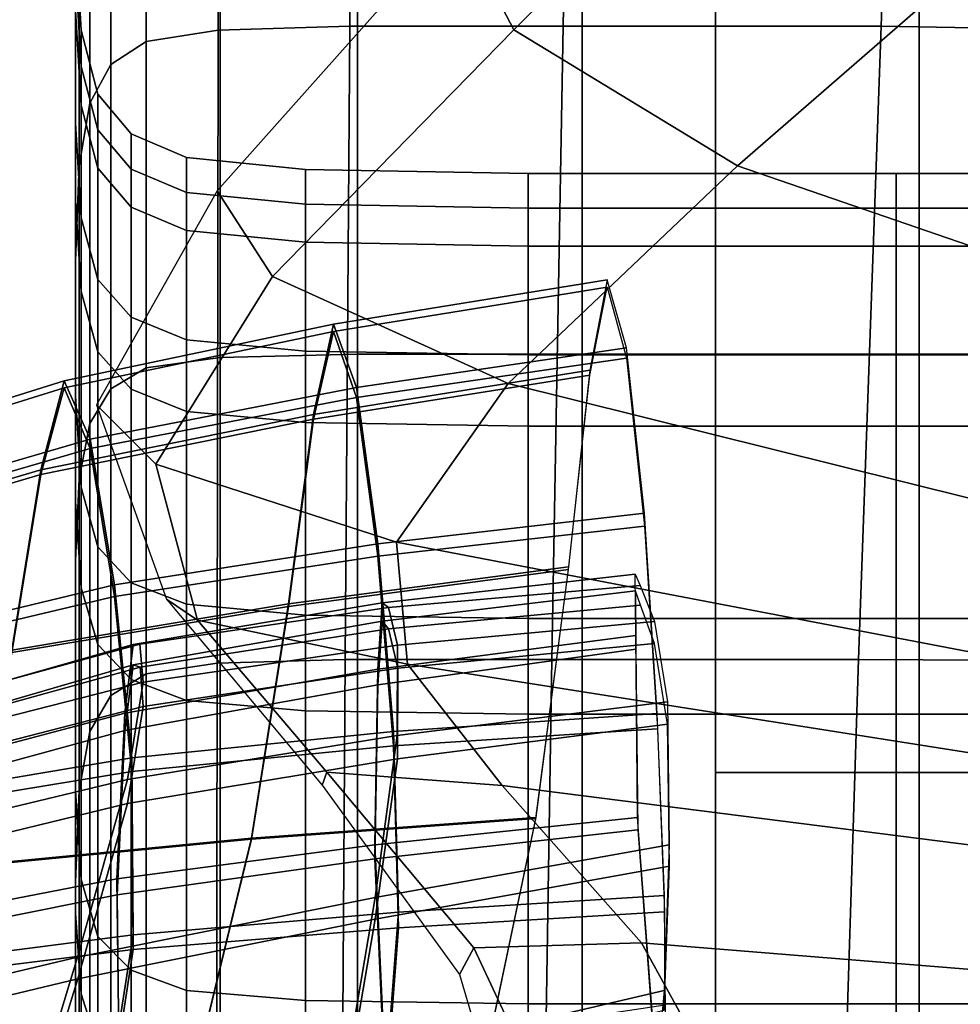
# Model space of a CAD drawing. Units: inches. Extents: x -57 to 70, y -94 to 115.
# Drawn here: x -35 to -31, y 68 to 72 of the extents above; entities that cross this region are included whole.
import ezdxf

# ---------------------------------------------------------------- set-up
doc = ezdxf.new("R2010")
doc.units = ezdxf.units.IN
doc.header["$MEASUREMENT"] = 0

msp = doc.modelspace()

# ---------------------------------------------------------------- linework, layer by layer
for points in [[(-31.9684, 69.1271, -49.7013), (-31.9684, 69.1271, -24.0847), (-31.9684, 74.5636, -28.3673), (-31.9684, 74.6408, -49.7013)], [(-31.9684, 69.1271, -24.0847), (-30.7361, 69.1271, -4.8723), (-30.7361, 74.5057, -12.3667), (-31.9684, 74.5636, -28.3673)], [(-34.5865, 72.0427, -30.4677), (-34.5865, 73.6934, -26.6911), (-34.5865, 74.465, -27.0149), (-34.5865, 72.8047, -30.8784)], [(-33.4493, 74.3695, -31.7543), (-33.4648, 72.1819, -35.4142), (-34.0026, 72.1661, -35.4027), (-33.9987, 74.3527, -31.7446)], [(-32.5528, 74.3695, -31.7543), (-32.5916, 72.1819, -35.4142), (-33.4648, 72.1819, -35.4142), (-33.4493, 74.3695, -31.7543)], [(-31.2128, 74.3695, -31.7543), (-31.2904, 72.1819, -35.4142), (-32.5916, 72.1819, -35.4142), (-32.5528, 74.3695, -31.7543)], [(-29.3624, 74.3217, -31.9717), (-29.5574, 72.15, -35.5591), (-31.2904, 72.1819, -35.4142), (-31.2128, 74.3695, -31.7543)], [(-33.9987, 74.3527, -31.7446), (-34.0026, 72.1661, -35.4027), (-34.2975, 72.1189, -35.3684), (-34.2975, 74.3026, -31.7155)], [(-34.5865, 73.7483, -3.1969), (-34.5865, 71.8677, 0.1712), (-34.5865, 72.3734, 0.4837), (-34.5865, 74.2872, -2.9539)], [(-34.2975, 74.3026, -31.7155), (-34.2975, 72.1189, -35.3684), (-34.442, 72.0244, -35.2997), (-34.442, 74.2022, -31.6573)], [(-34.442, 74.2022, -31.6573), (-34.442, 72.0244, -35.2997), (-34.5287, 71.867, -35.1851), (-34.5287, 74.035, -31.5604)], [(-33.0253, 72.6123, -4.2577), (-32.7933, 72.1674, 0.6952), (-31.4317, 73.5374, -0.2301), (-31.8458, 74.0911, -5.4967)], [(-34.5287, 74.035, -31.5604), (-34.5287, 71.867, -35.1851), (-34.5721, 71.6115, -35.0065), (-34.5721, 73.7681, -31.4089)], [(-34.5865, 71.9677, -25.9678), (-34.5865, 73.1048, -22.1993), (-34.5865, 73.9746, -22.4488), (-34.5865, 72.8275, -26.3282)], [(-34.5721, 73.7681, -31.4089), (-34.5721, 71.6115, -35.0065), (-34.5865, 71.2231, -34.7455), (-34.5865, 73.3689, -31.1868)], [(-34.5865, 73.034, -3.5175), (-34.5865, 71.1934, -0.2398), (-34.5865, 71.8677, 0.1712), (-34.5865, 73.7483, -3.1969)], [(-34.5865, 71.1848, -30.0077), (-34.5865, 72.8275, -26.3282), (-34.5865, 73.6934, -26.6911), (-34.5865, 72.0427, -30.4677)], [(-34.5865, 72.801, -11.0562), (-34.5866, 72.0051, -7.7123), (-34.5865, 72.7346, -7.499), (-34.5866, 73.5556, -10.9493)], [(-34.5865, 72.7346, -7.499), (-34.5865, 71.4421, -4.2308), (-34.5865, 72.2351, -3.8755), (-34.5865, 73.5644, -7.2563)], [(-32.7933, 72.1674, 0.6952), (-31.8787, 71.6097, 6.0454), (-30.4768, 72.8294, 5.3997), (-31.4317, 73.5374, -0.2301)], [(-34.5865, 73.3689, -31.1868), (-34.5865, 71.2231, -34.7455), (-34.5865, 70.6667, -34.384), (-34.5865, 72.8047, -30.8784)], [(-33.9948, 70.8256, 4.3609), (-33.9948, 73.2846, 1.0662), (-34.2975, 73.2372, 1.0353), (-34.2975, 70.7829, 4.3236)], [(-33.4338, 70.8398, 4.3733), (-33.4338, 73.3004, 1.0765), (-33.9948, 73.2846, 1.0662), (-33.9948, 70.8256, 4.3609)], [(-32.514, 70.8399, 4.3733), (-32.514, 73.3004, 1.0765), (-33.4338, 73.3004, 1.0765), (-33.4338, 70.8398, 4.3733)], [(-31.1352, 70.8398, 4.3733), (-31.1352, 73.3004, 1.0765), (-32.514, 73.3004, 1.0765), (-32.514, 70.8399, 4.3733)], [(-29.3197, 70.8398, 4.3733), (-29.3197, 73.3004, 1.0765), (-31.1352, 73.3004, 1.0765), (-31.1352, 70.8398, 4.3733)], [(-34.2975, 70.7829, 4.3236), (-34.2975, 73.2372, 1.0353), (-34.442, 73.1424, 0.9735), (-34.442, 70.6975, 4.249)], [(-34.5865, 71.2147, -25.6519), (-34.5866, 72.3415, -21.9806), (-34.5865, 73.1048, -22.1993), (-34.5865, 71.9677, -25.9678)], [(-34.5287, 72.9844, 0.8705), (-34.5287, 70.5552, 4.1247), (-34.442, 70.6975, 4.249), (-34.442, 73.1424, 0.9735)], [(-34.5865, 72.2351, -3.8755), (-34.5866, 70.4376, -0.6983), (-34.5865, 71.1934, -0.2398), (-34.5865, 73.034, -3.5175)], [(-34.5721, 72.7369, 0.712), (-34.5721, 70.3298, 3.9344), (-34.5287, 70.5552, 4.1247), (-34.5287, 72.9844, 0.8705)], [(-34.5865, 71.7846, -21.8217), (-34.5865, 72.4116, -18.167), (-34.5865, 72.9763, -18.2491), (-34.5866, 72.3415, -21.9806)], [(-34.5865, 70.3326, -29.551), (-34.5865, 71.9677, -25.9678), (-34.5865, 72.8275, -26.3282), (-34.5865, 71.1848, -30.0077)], [(-28.4403, 71.8128, 11.7558), (-30.4768, 72.8294, 5.3997), (-31.8787, 71.6097, 6.0454), (-29.5993, 70.8265, 12.1902)], [(-34.5865, 71.4699, -7.8686), (-34.5866, 72.0051, -7.7123), (-34.5865, 72.801, -11.0562), (-34.5865, 72.2463, -11.1346)], [(-34.5865, 72.8047, -30.8784), (-34.5865, 70.6667, -34.384), (-34.5865, 69.9074, -33.9036), (-34.5865, 72.0427, -30.4677)], [(-34.5866, 72.0051, -7.7123), (-34.5865, 70.7458, -4.5432), (-34.5865, 71.4421, -4.2308), (-34.5865, 72.7346, -7.499)], [(-34.5865, 72.3734, 0.4837), (-34.5865, 69.9952, 3.6617), (-34.5721, 70.3298, 3.9344), (-34.5721, 72.7369, 0.712)], [(-33.7813, 71.1567, 1.5031), (-32.7933, 72.1674, 0.6952), (-33.0253, 72.6123, -4.2577), (-34.007, 71.5084, -3.2053)], [(-34.5638, 72.0171, -18.1105), (-34.5638, 72.1654, -14.567), (-34.5865, 72.5616, -14.5681), (-34.5865, 72.4116, -18.167)], [(-34.5638, 71.8574, -11.1893), (-34.5865, 72.2463, -11.1346), (-34.5865, 72.5616, -14.5681), (-34.5638, 72.1654, -14.567)], [(-34.5638, 71.3979, -21.712), (-34.5638, 72.0171, -18.1105), (-34.5865, 72.4116, -18.167), (-34.5865, 71.7846, -21.8217)], [(-34.5865, 70.6689, -25.4222), (-34.5865, 71.7846, -21.8217), (-34.5866, 72.3415, -21.9806), (-34.5865, 71.2147, -25.6519)], [(-34.5865, 71.8677, 0.1712), (-34.5865, 69.5253, 3.2904), (-34.5865, 69.9952, 3.6617), (-34.5865, 72.3734, 0.4837)], [(-34.5865, 71.4421, -4.2308), (-34.5865, 69.6873, -1.1532), (-34.5866, 70.4376, -0.6983), (-34.5865, 72.2351, -3.8755)], [(-34.5638, 71.0956, -7.9777), (-34.5865, 71.4699, -7.8686), (-34.5865, 72.2463, -11.1346), (-34.5638, 71.8574, -11.1893)], [(-33.4648, 72.1819, -35.4142), (-33.4835, 69.5891, -38.6679), (-34.0073, 69.5745, -38.6549), (-34.0026, 72.1661, -35.4027)], [(-32.5916, 72.1819, -35.4142), (-32.6382, 69.5891, -38.6679), (-33.4835, 69.5891, -38.6679), (-33.4648, 72.1819, -35.4142)], [(-31.2904, 72.1819, -35.4142), (-31.3835, 69.5891, -38.6679), (-32.6382, 69.5891, -38.6679), (-32.5916, 72.1819, -35.4142)], [(-29.5574, 72.15, -35.5591), (-29.7941, 69.5812, -38.7041), (-31.3835, 69.5891, -38.6679), (-31.2904, 72.1819, -35.4142)], [(-34.4956, 71.7574, -18.074), (-34.4956, 71.9035, -14.5665), (-34.5638, 72.1654, -14.567), (-34.5638, 72.0171, -18.1105)], [(-34.4956, 71.6003, -11.2252), (-34.5638, 71.8574, -11.1893), (-34.5638, 72.1654, -14.567), (-34.4956, 71.9035, -14.5665)], [(-34.0026, 72.1661, -35.4027), (-34.0073, 69.5745, -38.6549), (-34.2975, 69.5304, -38.6161), (-34.2975, 72.1189, -35.3684)], [(-32.8174, 70.7198, 6.6232), (-31.8787, 71.6097, 6.0454), (-32.7933, 72.1674, 0.6952), (-33.7813, 71.1567, 1.5031)], [(-34.2975, 72.1189, -35.3684), (-34.2975, 69.5304, -38.6161), (-34.442, 69.4423, -38.5383), (-34.442, 72.0244, -35.2997)], [(-34.5865, 72.0427, -30.4677), (-34.5865, 69.9074, -33.9036), (-34.5865, 69.0494, -33.3658), (-34.5865, 71.1848, -30.0077)], [(-34.4956, 71.1453, -21.6409), (-34.4956, 71.7574, -18.074), (-34.5638, 72.0171, -18.1105), (-34.5638, 71.3979, -21.712)], [(-34.442, 72.0244, -35.2997), (-34.442, 69.4423, -38.5383), (-34.5287, 69.2955, -38.4087), (-34.5287, 71.867, -35.1851)], [(-34.5865, 70.2368, -4.7724), (-34.5865, 70.7458, -4.5432), (-34.5866, 72.0051, -7.7123), (-34.5865, 71.4699, -7.8686)], [(-34.5865, 69.5881, -29.1504), (-34.5865, 71.2147, -25.6519), (-34.5865, 71.9677, -25.9678), (-34.5865, 70.3326, -29.551)], [(-34.3593, 71.5972, -18.0518), (-34.3593, 71.7413, -14.5664), (-34.4956, 71.9035, -14.5665), (-34.4956, 71.7574, -18.074)], [(-34.3593, 71.4411, -11.2474), (-34.4956, 71.6003, -11.2252), (-34.4956, 71.9035, -14.5665), (-34.3593, 71.7413, -14.5664)], [(-34.5865, 71.1934, -0.2398), (-34.5865, 68.8938, 2.8041), (-34.5865, 69.5253, 3.2904), (-34.5865, 71.8677, 0.1712)], [(-34.5287, 71.867, -35.1851), (-34.5287, 69.2955, -38.4087), (-34.5721, 69.0532, -38.2072), (-34.5721, 71.6115, -35.0065)], [(-34.4956, 70.849, -8.0495), (-34.5638, 71.0956, -7.9777), (-34.5638, 71.8574, -11.1893), (-34.4956, 71.6003, -11.2252)], [(-34.5638, 70.2933, -25.2635), (-34.5638, 71.3979, -21.712), (-34.5865, 71.7846, -21.8217), (-34.5865, 70.6689, -25.4222)], [(-34.3593, 70.9907, -21.5976), (-34.3593, 71.5972, -18.0518), (-34.4956, 71.7574, -18.074), (-34.4956, 71.1453, -21.6409)], [(-34.132, 71.644, -14.5663), (-34.132, 71.3455, -11.2607), (-34.3593, 71.4411, -11.2474), (-34.3593, 71.7413, -14.5664)], [(-34.132, 71.5011, -18.0385), (-34.132, 71.644, -14.5663), (-34.3593, 71.7413, -14.5664), (-34.3593, 71.5972, -18.0518)], [(-33.6465, 71.5953, -14.5662), (-33.6464, 71.2977, -11.2674), (-34.132, 71.3455, -11.2607), (-34.132, 71.644, -14.5663)], [(-33.6464, 71.453, -18.0319), (-33.6465, 71.5953, -14.5662), (-34.132, 71.644, -14.5663), (-34.132, 71.5011, -18.0385)], [(-34.5721, 71.6115, -35.0065), (-34.5721, 69.0532, -38.2072), (-34.5865, 68.6785, -37.9137), (-34.5865, 71.2231, -34.7455)], [(-34.3593, 70.6966, -8.0937), (-34.4956, 70.849, -8.0495), (-34.4956, 71.6003, -11.2252), (-34.3593, 71.4411, -11.2474)], [(-34.132, 70.8979, -21.5717), (-34.132, 71.5011, -18.0385), (-34.3593, 71.5972, -18.0518), (-34.3593, 70.9907, -21.5976)], [(-32.735, 71.5791, -14.5662), (-32.735, 71.2818, -11.2696), (-33.6464, 71.2977, -11.2674), (-33.6465, 71.5953, -14.5662)], [(-32.735, 71.437, -18.0297), (-32.735, 71.5791, -14.5662), (-33.6465, 71.5953, -14.5662), (-33.6464, 71.453, -18.0319)], [(-29.5993, 70.8265, 12.1902), (-31.8787, 71.6097, 6.0454), (-32.8174, 70.7198, 6.6232), (-30.3772, 70.1125, 12.5665)], [(-31.2303, 71.5791, -14.5662), (-31.2303, 71.2818, -11.2696), (-32.735, 71.2818, -11.2696), (-32.735, 71.5791, -14.5662)], [(-31.2303, 71.437, -18.0297), (-31.2303, 71.5791, -14.5662), (-32.735, 71.5791, -14.5662), (-32.735, 71.437, -18.0297)], [(-28.9647, 71.5791, -14.5662), (-28.9647, 71.2818, -11.2696), (-31.2303, 71.2818, -11.2696), (-31.2303, 71.5791, -14.5662)], [(-28.9648, 71.437, -18.0297), (-28.9647, 71.5791, -14.5662), (-31.2303, 71.5791, -14.5662), (-31.2303, 71.437, -18.0297)], [(-34.2587, 70.3898, 2.1366), (-33.7813, 71.1567, 1.5031), (-34.007, 71.5084, -3.2053), (-34.5004, 70.6323, -2.3924)], [(-33.6465, 70.8515, -21.5587), (-33.6464, 71.453, -18.0319), (-34.132, 71.5011, -18.0385), (-34.132, 70.8979, -21.5717)], [(-34.5638, 69.8826, -4.9329), (-34.5865, 70.2368, -4.7724), (-34.5865, 71.4699, -7.8686), (-34.5638, 71.0956, -7.9777)], [(-32.735, 70.8361, -21.5544), (-32.735, 71.437, -18.0297), (-33.6464, 71.453, -18.0319), (-33.6465, 70.8515, -21.5587)], [(-34.5865, 70.7458, -4.5432), (-34.5865, 69.0294, -1.5535), (-34.5865, 69.6873, -1.1532), (-34.5865, 71.4421, -4.2308)], [(-34.132, 71.3455, -11.2607), (-34.132, 70.6052, -8.1203), (-34.3593, 70.6966, -8.0937), (-34.3593, 71.4411, -11.2474)], [(-31.2303, 70.8361, -21.5544), (-31.2303, 71.437, -18.0297), (-32.735, 71.437, -18.0297), (-32.735, 70.8361, -21.5544)], [(-28.9647, 70.8361, -21.5544), (-28.9648, 71.437, -18.0297), (-31.2303, 71.437, -18.0297), (-31.2303, 70.8361, -21.5544)], [(-34.4956, 70.0506, -25.1603), (-34.4956, 71.1453, -21.6409), (-34.5638, 71.3979, -21.712), (-34.5638, 70.2933, -25.2635)], [(-33.6464, 71.2977, -11.2674), (-33.6465, 70.5595, -8.1335), (-34.132, 70.6052, -8.1203), (-34.132, 71.3455, -11.2607)], [(-32.735, 71.2818, -11.2696), (-32.735, 70.5442, -8.138), (-33.6465, 70.5595, -8.1335), (-33.6464, 71.2977, -11.2674)], [(-31.2303, 71.2818, -11.2696), (-31.2303, 70.5442, -8.138), (-32.735, 70.5442, -8.138), (-32.735, 71.2818, -11.2696)], [(-28.9647, 71.2818, -11.2696), (-28.9647, 70.5442, -8.138), (-31.2303, 70.5442, -8.138), (-31.2303, 71.2818, -11.2696)], [(-34.5865, 71.2231, -34.7455), (-34.5865, 68.6785, -37.9137), (-34.5865, 68.1348, -37.508), (-34.5865, 70.6667, -34.384)], [(-34.5865, 69.0529, -28.8589), (-34.5865, 70.6689, -25.4222), (-34.5865, 71.2147, -25.6519), (-34.5865, 69.5881, -29.1504)], [(-34.5866, 70.4376, -0.6983), (-34.5865, 68.1841, 2.2626), (-34.5865, 68.8938, 2.8041), (-34.5865, 71.1934, -0.2398)], [(-34.5865, 71.1848, -30.0077), (-34.5865, 69.0494, -33.3658), (-34.5865, 68.1968, -32.8319), (-34.5865, 70.3326, -29.551)], [(-34.3593, 69.9038, -25.0976), (-34.3593, 70.9907, -21.5976), (-34.4956, 71.1453, -21.6409), (-34.4956, 70.0506, -25.1603)], [(-33.2737, 70.0701, 7.0326), (-32.8174, 70.7198, 6.6232), (-33.7813, 71.1567, 1.5031), (-34.2587, 70.3898, 2.1366)], [(-32.4824, 70.7734, -14.671), (-33.6138, 70.5928, -14.6472), (-33.5313, 70.9622, -13.7478), (-32.4122, 71.1437, -13.7828)], [(-32.4122, 71.1437, -13.7828), (-33.5313, 70.9622, -13.7478), (-33.4373, 70.7027, -12.8001), (-32.3328, 70.865, -12.8041)], [(-34.4956, 69.6505, -5.0386), (-34.5638, 69.8826, -4.9329), (-34.5638, 71.0956, -7.9777), (-34.4956, 70.849, -8.0495)], [(-32.4823, 70.7538, -18.108), (-32.412, 71.1133, -18.9962), (-33.5311, 70.9328, -19.0312), (-33.6137, 70.5739, -18.1318)], [(-32.412, 71.1133, -18.9962), (-32.3326, 70.8228, -19.9749), (-33.4371, 70.6621, -19.9789), (-33.5311, 70.9328, -19.0312)], [(-34.132, 69.8157, -25.06), (-34.132, 70.8979, -21.5717), (-34.3593, 70.9907, -21.5976), (-34.3593, 69.9038, -25.0976)], [(-33.6138, 70.5928, -14.6472), (-34.7289, 70.3659, -14.5957), (-34.6331, 70.7301, -13.7108), (-33.5313, 70.9622, -13.7478)], [(-33.6137, 70.5739, -18.1318), (-33.5311, 70.9328, -19.0312), (-34.633, 70.7016, -19.0682), (-34.7288, 70.3474, -18.1833)], [(-33.5313, 70.9622, -13.7478), (-34.6331, 70.7301, -13.7108), (-34.5264, 70.4917, -12.8193), (-33.4373, 70.7027, -12.8001)], [(-33.5311, 70.9328, -19.0312), (-33.4371, 70.6621, -19.9789), (-34.5262, 70.4529, -19.9597), (-34.633, 70.7016, -19.0682)], [(-33.6464, 69.7716, -25.0411), (-33.6465, 70.8515, -21.5587), (-34.132, 70.8979, -21.5717), (-34.132, 69.8157, -25.06)], [(-34.3593, 69.508, -5.104), (-34.4956, 69.6505, -5.0386), (-34.4956, 70.849, -8.0495), (-34.3593, 70.6966, -8.0937)], [(-32.735, 69.757, -25.0349), (-32.735, 70.8361, -21.5544), (-33.6465, 70.8515, -21.5587), (-33.6464, 69.7716, -25.0411)], [(-32.3328, 70.865, -12.8041), (-33.4373, 70.7027, -12.8001), (-33.3497, 70.0638, -11.9324), (-32.2594, 70.1893, -11.8886)], [(-33.9948, 67.9699, 7.3319), (-33.9948, 70.8256, 4.3609), (-34.2975, 70.7829, 4.3236), (-34.2975, 67.9323, 7.289)], [(-33.4338, 67.9824, 7.3462), (-33.4338, 70.8398, 4.3733), (-33.9948, 70.8256, 4.3609), (-33.9948, 67.9699, 7.3319)], [(-32.3326, 70.8228, -19.9749), (-32.2591, 70.1359, -20.8904), (-33.3494, 70.0127, -20.8466), (-33.4371, 70.6621, -19.9789)], [(-32.514, 67.9824, 7.3462), (-32.514, 70.8399, 4.3733), (-33.4338, 70.8398, 4.3733), (-33.4338, 67.9824, 7.3462)], [(-31.2303, 69.757, -25.0349), (-31.2303, 70.8361, -21.5544), (-32.735, 70.8361, -21.5544), (-32.735, 69.757, -25.0349)], [(-31.1352, 67.9824, 7.3462), (-31.1352, 70.8398, 4.3733), (-32.514, 70.8399, 4.3733), (-32.514, 67.9824, 7.3462)], [(-28.9647, 69.757, -25.0349), (-28.9647, 70.8361, -21.5544), (-31.2303, 70.8361, -21.5544), (-31.2303, 69.757, -25.0349)], [(-29.3197, 67.9824, 7.3462), (-29.3197, 70.8398, 4.3733), (-31.1352, 70.8398, 4.3733), (-31.1352, 67.9824, 7.3462)], [(-34.2975, 67.9323, 7.289), (-34.2975, 70.7829, 4.3236), (-34.442, 70.6975, 4.249), (-34.442, 67.8572, 7.2031)], [(-32.5705, 69.9685, -15.4184), (-33.7153, 69.8173, -15.4101), (-33.6138, 70.5928, -14.6472), (-32.4824, 70.7734, -14.671)], [(-34.6331, 70.7301, -13.7108), (-34.7289, 70.3659, -14.5957), (-35.8116, 70.0465, -14.4887), (-35.7007, 70.3967, -13.6702)], [(-34.5264, 70.4917, -12.8193), (-34.6331, 70.7301, -13.7108), (-35.7007, 70.3967, -13.6702), (-35.5847, 70.1831, -12.8846)], [(-34.5865, 68.5512, -1.8481), (-34.5865, 69.0294, -1.5535), (-34.5865, 70.7458, -4.5432), (-34.5865, 70.2368, -4.7724)], [(-32.5705, 69.9577, -17.3606), (-32.4823, 70.7538, -18.108), (-33.6137, 70.5739, -18.1318), (-33.7153, 69.807, -17.3689)], [(-34.633, 70.7016, -19.0682), (-35.7005, 70.3691, -19.1089), (-35.8114, 70.0279, -18.2903), (-34.7288, 70.3474, -18.1833)], [(-34.5262, 70.4529, -19.9597), (-35.5844, 70.1467, -19.8944), (-35.7005, 70.3691, -19.1089), (-34.633, 70.7016, -19.0682)], [(-34.5287, 70.5552, 4.1247), (-34.5287, 67.7319, 7.0601), (-34.442, 67.8572, 7.2031), (-34.442, 70.6975, 4.249)], [(-33.4373, 70.7027, -12.8001), (-34.5264, 70.4917, -12.8193), (-34.4278, 69.8957, -12.0184), (-33.3497, 70.0638, -11.9324)], [(-34.132, 70.6052, -8.1203), (-34.132, 69.4226, -5.1433), (-34.3593, 69.508, -5.104), (-34.3593, 70.6966, -8.0937)], [(-30.3772, 70.1125, 12.5665), (-32.8174, 70.7198, 6.6232), (-33.2737, 70.0701, 7.0326), (-30.802, 69.5963, 12.6628)], [(-34.5638, 68.6886, -28.657), (-34.5638, 70.2933, -25.2635), (-34.5865, 70.6689, -25.4222), (-34.5865, 69.0529, -28.8589)], [(-34.5865, 70.6667, -34.384), (-34.5865, 68.1348, -37.508), (-34.5865, 67.3852, -36.97), (-34.5865, 69.9074, -33.9036)], [(-33.4371, 70.6621, -19.9789), (-33.3494, 70.0127, -20.8466), (-34.4275, 69.8474, -20.7606), (-34.5262, 70.4529, -19.9597)], [(-34.215, 69.8369, -1.8721), (-34.0883, 69.751, 2.5384), (-34.2587, 70.3898, 2.1366), (-34.5004, 70.6323, -2.3924)], [(-33.7153, 69.8173, -15.4101), (-34.8469, 69.6284, -15.3527), (-34.7289, 70.3659, -14.5957), (-33.6138, 70.5928, -14.6472)], [(-33.7153, 69.807, -17.3689), (-33.6137, 70.5739, -18.1318), (-34.7288, 70.3474, -18.1833), (-34.8468, 69.6183, -17.4263)], [(-33.6465, 70.5595, -8.1335), (-33.6464, 69.3798, -5.1629), (-34.132, 69.4226, -5.1433), (-34.132, 70.6052, -8.1203)], [(-34.5721, 70.3298, 3.9344), (-34.5721, 67.531, 6.8421), (-34.5287, 67.7319, 7.0601), (-34.5287, 70.5552, 4.1247)], [(-32.735, 70.5442, -8.138), (-32.735, 69.3656, -5.1694), (-33.6464, 69.3798, -5.1629), (-33.6465, 70.5595, -8.1335)], [(-31.2303, 70.5442, -8.138), (-31.2303, 69.3656, -5.1694), (-32.735, 69.3656, -5.1694), (-32.735, 70.5442, -8.138)], [(-28.9647, 70.5442, -8.138), (-28.9648, 69.3656, -5.1694), (-31.2303, 69.3656, -5.1694), (-31.2303, 70.5442, -8.138)], [(-34.4278, 69.8957, -12.0184), (-34.5264, 70.4917, -12.8193), (-35.5847, 70.1831, -12.8846), (-35.4816, 69.6421, -12.1888)], [(-34.4275, 69.8474, -20.7606), (-35.4813, 69.5976, -20.5902), (-35.5844, 70.1467, -19.8944), (-34.5262, 70.4529, -19.9597)], [(-34.5865, 69.6873, -1.1532), (-34.5866, 67.4793, 1.7253), (-34.5865, 68.1841, 2.2626), (-34.5866, 70.4376, -0.6983)], [(-34.7289, 70.3659, -14.5957), (-34.8469, 69.6284, -15.3527), (-35.952, 69.3644, -15.1971), (-35.8116, 70.0465, -14.4887)], [(-34.0883, 69.751, 2.5384), (-33.2283, 69.5711, 7.1733), (-33.2737, 70.0701, 7.0326), (-34.2587, 70.3898, 2.1366)], [(-34.7288, 70.3474, -18.1833), (-35.8114, 70.0279, -18.2903), (-35.9519, 69.3534, -17.5819), (-34.8468, 69.6183, -17.4263)], [(-34.5865, 70.3326, -29.551), (-34.5865, 68.1968, -32.8319), (-34.5865, 67.4539, -32.3634), (-34.5865, 69.5881, -29.1504)], [(-34.5865, 69.9952, 3.6617), (-34.5865, 67.2288, 6.5312), (-34.5721, 67.531, 6.8421), (-34.5721, 70.3298, 3.9344)], [(-34.4956, 68.4566, -28.5257), (-34.4956, 70.0506, -25.1603), (-34.5638, 70.2933, -25.2635), (-34.5638, 68.6886, -28.657)], [(-34.5638, 68.2207, -2.055), (-34.5865, 68.5512, -1.8481), (-34.5865, 70.2368, -4.7724), (-34.5638, 69.8826, -4.9329)], [(-32.2594, 70.1893, -11.8886), (-33.3497, 70.0638, -11.9324), (-33.2858, 69.2949, -11.2726), (-32.2068, 69.3685, -11.1904)], [(-32.2591, 70.1359, -20.8904), (-32.2064, 69.3066, -21.5886), (-33.2854, 69.2357, -21.5064), (-33.3494, 70.0127, -20.8466)], [(-34.3593, 68.3184, -28.4456), (-34.3593, 69.9038, -25.0976), (-34.4956, 70.0506, -25.1603), (-34.4956, 68.4566, -28.5257)], [(-33.3497, 70.0638, -11.9324), (-34.4278, 69.8957, -12.0184), (-34.3562, 69.1868, -11.4055), (-33.2858, 69.2949, -11.2726)], [(-30.802, 69.5963, 12.6628), (-33.2737, 70.0701, 7.0326), (-33.2283, 69.5711, 7.1733), (-30.9018, 69.2031, 12.2571)], [(-33.3494, 70.0127, -20.8466), (-33.2854, 69.2357, -21.5064), (-34.3559, 69.131, -21.3735), (-34.4275, 69.8474, -20.7606)], [(-34.5865, 69.5253, 3.2904), (-34.5866, 66.7997, 6.1099), (-34.5865, 67.2288, 6.5312), (-34.5865, 69.9952, 3.6617)], [(-33.8663, 68.8584, -15.9484), (-33.7153, 69.8173, -15.4101), (-32.5705, 69.9685, -15.4184), (-32.7038, 68.9434, -15.9749)], [(-33.8662, 68.854, -16.8306), (-32.7038, 68.9389, -16.8041), (-32.5705, 69.9577, -17.3606), (-33.7153, 69.807, -17.3689)], [(-32.2967, 69.9391, -3.3883), (-33.3327, 69.8219, -3.4734), (-33.3503, 69.5502, -2.4394), (-32.2951, 69.6878, -2.2841)], [(-32.2763, 69.8928, -4.7537), (-33.3067, 69.8024, -4.7591), (-33.3327, 69.8219, -3.4734), (-32.2967, 69.9391, -3.3883)], [(-34.3562, 69.1868, -11.4055), (-34.4278, 69.8957, -12.0184), (-35.4816, 69.6421, -12.1888), (-35.4095, 69.0098, -11.6396)], [(-34.5865, 69.9074, -33.9036), (-34.5865, 67.3852, -36.97), (-34.5865, 66.5352, -36.3682), (-34.5865, 69.0494, -33.3658)], [(-34.4956, 68.0061, -2.192), (-34.5638, 68.2207, -2.055), (-34.5638, 69.8826, -4.9329), (-34.4956, 69.6505, -5.0386)], [(-34.132, 68.2355, -28.3975), (-34.132, 69.8157, -25.06), (-34.3593, 69.9038, -25.0976), (-34.3593, 68.3184, -28.4456)], [(-33.2692, 69.6481, -6.1362), (-33.3067, 69.8024, -4.7591), (-32.2763, 69.8928, -4.7537), (-32.2183, 69.7448, -6.1648)], [(-34.3559, 69.131, -21.3735), (-35.4093, 68.9586, -21.1395), (-35.4813, 69.5976, -20.5902), (-34.4275, 69.8474, -20.7606)], [(-32.2963, 69.8711, -29.3907), (-32.2948, 69.6318, -30.4949), (-33.3499, 69.4865, -30.3396), (-33.3322, 69.7465, -29.3056)], [(-32.2758, 69.8118, -28.0253), (-32.2963, 69.8711, -29.3907), (-33.3322, 69.7465, -29.3056), (-33.3062, 69.715, -28.0199)], [(-35.0201, 68.7468, -15.8611), (-34.8469, 69.6284, -15.3527), (-33.7153, 69.8173, -15.4101), (-33.8663, 68.8584, -15.9484)], [(-35.02, 68.7419, -16.9179), (-33.8662, 68.854, -16.8306), (-33.7153, 69.807, -17.3689), (-34.8468, 69.6183, -17.4263)], [(-33.3327, 69.8219, -3.4734), (-34.351, 69.6505, -3.5669), (-34.385, 69.3705, -2.6211), (-33.3503, 69.5502, -2.4394)], [(-33.3067, 69.8024, -4.7591), (-34.3233, 69.6523, -4.757), (-34.351, 69.6505, -3.5669), (-33.3327, 69.8219, -3.4734)], [(-34.3102, 69.4969, -6.0895), (-34.3233, 69.6523, -4.757), (-33.3067, 69.8024, -4.7591), (-33.2692, 69.6481, -6.1362)], [(-33.5777, 69.0752, -1.4581), (-33.5583, 69.1283, 2.8822), (-34.0883, 69.751, 2.5384), (-34.215, 69.8369, -1.8721)], [(-33.6465, 68.194, -28.3735), (-33.6464, 69.7716, -25.0411), (-34.132, 69.8157, -25.06), (-34.132, 68.2355, -28.3975)], [(-33.2687, 69.5536, -26.6428), (-32.2178, 69.6554, -26.6142), (-32.2758, 69.8118, -28.0253), (-33.3062, 69.715, -28.0199)], [(-32.735, 68.1802, -28.3655), (-32.735, 69.757, -25.0349), (-33.6464, 69.7716, -25.0411), (-33.6465, 68.194, -28.3735)], [(-33.3322, 69.7465, -29.3056), (-33.3499, 69.4865, -30.3396), (-34.3846, 69.2991, -30.1579), (-34.3505, 69.568, -29.2121)], [(-33.3062, 69.715, -28.0199), (-33.3322, 69.7465, -29.3056), (-34.3505, 69.568, -29.2121), (-34.3228, 69.559, -28.022)], [(-33.5583, 69.1283, 2.8822), (-32.8409, 69.0739, 7.2959), (-33.2283, 69.5711, 7.1733), (-34.0883, 69.751, 2.5384)], [(-33.2706, 69.2789, -7.4819), (-33.2692, 69.6481, -6.1362), (-32.2183, 69.7448, -6.1648), (-32.1649, 69.417, -7.5081)], [(-31.2303, 68.1802, -28.3655), (-31.2303, 69.757, -25.0349), (-32.735, 69.757, -25.0349), (-32.735, 68.1802, -28.3655)], [(-28.9647, 68.1802, -28.3655), (-28.9647, 69.757, -25.0349), (-31.2303, 69.757, -25.0349), (-31.2303, 68.1802, -28.3655)], [(-34.5865, 69.0294, -1.5535), (-34.5865, 66.8627, 1.252), (-34.5866, 67.4793, 1.7253), (-34.5865, 69.6873, -1.1532)], [(-34.3097, 69.3977, -26.6895), (-33.2687, 69.5536, -26.6428), (-33.3062, 69.715, -28.0199), (-34.3228, 69.559, -28.022)], [(-32.2951, 69.6878, -2.2841), (-33.3503, 69.5502, -2.4394), (-33.3625, 68.831, -1.8171), (-32.2872, 68.9425, -1.657)], [(-34.385, 69.3705, -2.6211), (-34.351, 69.6505, -3.5669), (-35.334, 69.3708, -3.677), (-35.379, 69.1068, -2.8556)], [(-34.351, 69.6505, -3.5669), (-34.3233, 69.6523, -4.757), (-35.3125, 69.3826, -4.7399), (-35.334, 69.3708, -3.677)], [(-35.3314, 69.2366, -6.0066), (-35.3125, 69.3826, -4.7399), (-34.3233, 69.6523, -4.757), (-34.3102, 69.4969, -6.0895)], [(-34.3593, 67.8755, -2.2771), (-34.4956, 68.0061, -2.192), (-34.4956, 69.6505, -5.0386), (-34.3593, 69.508, -5.104)], [(-34.3743, 69.0987, -7.4312), (-34.3102, 69.4969, -6.0895), (-33.2692, 69.6481, -6.1362), (-33.2706, 69.2789, -7.4819)], [(-33.2701, 69.1835, -25.2971), (-32.1644, 69.3251, -25.271), (-32.2178, 69.6554, -26.6142), (-33.2687, 69.5536, -26.6428)], [(-32.2948, 69.6318, -30.4949), (-32.2869, 68.8925, -31.122), (-33.3622, 68.7736, -30.9619), (-33.3499, 69.4865, -30.3396)], [(-34.3846, 69.2991, -30.1579), (-35.3785, 69.0276, -29.9234), (-35.3335, 69.282, -29.102), (-34.3505, 69.568, -29.2121)], [(-34.3505, 69.568, -29.2121), (-35.3335, 69.282, -29.102), (-35.312, 69.2845, -28.0391), (-34.3228, 69.559, -28.022)], [(-35.3308, 69.1338, -26.7724), (-34.3097, 69.3977, -26.6895), (-34.3228, 69.559, -28.022), (-35.312, 69.2845, -28.0391)], [(-34.5865, 69.5881, -29.1504), (-34.5865, 67.4539, -32.3634), (-34.5865, 66.9249, -32.0218), (-34.5865, 69.0529, -28.8589)], [(-34.0073, 69.5745, -38.6549), (-34.0119, 66.6403, -41.4859), (-34.2975, 66.6002, -41.4431), (-34.2975, 69.5304, -38.6161)], [(-33.4835, 69.5891, -38.6679), (-33.5021, 66.6537, -41.5002), (-34.0119, 66.6403, -41.4859), (-34.0073, 69.5745, -38.6549)], [(-32.6382, 69.5891, -38.6679), (-32.6847, 66.6537, -41.5002), (-33.5021, 66.6537, -41.5002), (-33.4835, 69.5891, -38.6679)], [(-30.9018, 69.2031, 12.2571), (-33.2283, 69.5711, 7.1733), (-32.8409, 69.0739, 7.2959), (-30.7278, 68.8049, 11.8561)], [(-31.3835, 69.5891, -38.6679), (-31.4766, 66.6537, -41.5002), (-32.6847, 66.6537, -41.5002), (-32.6382, 69.5891, -38.6679)], [(-29.7941, 69.5812, -38.7041), (-29.9755, 66.6537, -41.5002), (-31.4766, 66.6537, -41.5002), (-31.3835, 69.5891, -38.6679)], [(-34.5865, 68.8938, 2.8041), (-34.5865, 66.2181, 5.5602), (-34.5866, 66.7997, 6.1099), (-34.5865, 69.5253, 3.2904)], [(-34.2975, 69.5304, -38.6161), (-34.2975, 66.6002, -41.4431), (-34.442, 66.52, -41.3574), (-34.442, 69.4423, -38.5383)], [(-33.3503, 69.5502, -2.4394), (-34.385, 69.3705, -2.6211), (-34.4172, 68.6915, -2.0213), (-33.3625, 68.831, -1.8171)], [(-34.3737, 69, -25.3478), (-33.2701, 69.1835, -25.2971), (-33.2687, 69.5536, -26.6428), (-34.3097, 69.3977, -26.6895)], [(-35.4738, 68.834, -7.3317), (-35.3314, 69.2366, -6.0066), (-34.3102, 69.4969, -6.0895), (-34.3743, 69.0987, -7.4312)], [(-33.3499, 69.4865, -30.3396), (-33.3622, 68.7736, -30.9619), (-34.4168, 68.6264, -30.7577), (-34.3846, 69.2991, -30.1579)], [(-34.132, 69.4226, -5.1433), (-34.132, 67.7972, -2.3281), (-34.3593, 67.8755, -2.2771), (-34.3593, 69.508, -5.104)], [(-34.442, 69.4423, -38.5383), (-34.442, 66.52, -41.3574), (-34.5287, 66.3862, -41.2145), (-34.5287, 69.2955, -38.4087)], [(-35.4732, 68.7327, -25.4473), (-34.3737, 69, -25.3478), (-34.3097, 69.3977, -26.6895), (-35.3308, 69.1338, -26.7724)], [(-33.6464, 69.3798, -5.1629), (-33.6465, 67.758, -2.3537), (-34.132, 67.7972, -2.3281), (-34.132, 69.4226, -5.1433)], [(-32.158, 68.8315, -8.67), (-33.3611, 68.615, -8.6731), (-33.2706, 69.2789, -7.4819), (-32.1649, 69.417, -7.5081)], [(-34.4172, 68.6915, -2.0213), (-34.385, 69.3705, -2.6211), (-35.379, 69.1068, -2.8556), (-35.4305, 68.4957, -2.3135)], [(-32.735, 69.3656, -5.1694), (-32.735, 67.745, -2.3622), (-33.6465, 67.758, -2.3537), (-33.6464, 69.3798, -5.1629)], [(-32.2068, 69.3685, -11.1904), (-33.2858, 69.2949, -11.2726), (-33.2654, 68.5555, -10.8404), (-32.1777, 68.6239, -10.7279)], [(-31.2303, 69.3656, -5.1694), (-31.2303, 67.745, -2.3622), (-32.735, 67.745, -2.3622), (-32.735, 69.3656, -5.1694)], [(-28.9648, 69.3656, -5.1694), (-28.9647, 67.745, -2.3622), (-31.2303, 67.745, -2.3622), (-31.2303, 69.3656, -5.1694)], [(-32.1575, 68.7439, -24.109), (-32.1644, 69.3251, -25.271), (-33.2701, 69.1835, -25.2971), (-33.3606, 68.5263, -24.1059)], [(-34.4168, 68.6264, -30.7577), (-35.4301, 68.4226, -30.4655), (-35.3785, 69.0276, -29.9234), (-34.3846, 69.2991, -30.1579)], [(-33.3611, 68.615, -8.6731), (-34.5782, 68.3719, -8.6489), (-34.3743, 69.0987, -7.4312), (-33.2706, 69.2789, -7.4819)], [(-34.5287, 69.2955, -38.4087), (-34.5287, 66.3862, -41.2145), (-34.5721, 66.1618, -40.9929), (-34.5721, 69.0532, -38.2072)], [(-33.2858, 69.2949, -11.2726), (-34.3562, 69.1868, -11.4055), (-34.3506, 68.4634, -11.0017), (-33.2654, 68.5555, -10.8404)], [(-32.2064, 69.3066, -21.5886), (-32.1774, 68.5563, -22.0511), (-33.2651, 68.491, -21.9386), (-33.2854, 69.2357, -21.5064)], [(-33.2854, 69.2357, -21.5064), (-33.2651, 68.491, -21.9386), (-34.3503, 68.4025, -21.7773), (-34.3559, 69.131, -21.3735)], [(-34.3506, 68.4634, -11.0017), (-34.3562, 69.1868, -11.4055), (-35.4095, 69.0098, -11.6396), (-35.4309, 68.3236, -11.2606)], [(-33.3606, 68.5263, -24.1059), (-33.2701, 69.1835, -25.2971), (-34.3737, 69, -25.3478), (-34.5777, 68.2821, -24.1301)], [(-34.3503, 68.4025, -21.7773), (-35.4306, 68.2677, -21.5184), (-35.4093, 68.9586, -21.1395), (-34.3559, 69.131, -21.3735)], [(-32.9568, 68.4092, 3.3416), (-33.5583, 69.1283, 2.8822), (-33.5777, 69.0752, -1.4581), (-33.0153, 68.3006, -0.9644)], [(-32.2712, 68.4296, 7.6508), (-32.8409, 69.0739, 7.2959), (-33.5583, 69.1283, 2.8822), (-32.9568, 68.4092, 3.3416)], [(-31.9685, 62.0871, -49.7013), (-31.9684, 62.0871, -19.6622), (-31.9684, 69.1271, -24.0847), (-31.9684, 69.1271, -49.7013)], [(-31.9684, 62.0871, -19.6622), (-30.7361, 62.0871, 2.8671), (-30.7361, 69.1271, -4.8723), (-31.9684, 69.1271, -24.0847)], [(-34.3743, 69.0987, -7.4312), (-34.5782, 68.3719, -8.6489), (-35.823, 68.0757, -8.5701), (-35.4738, 68.834, -7.3317)], [(-34.5721, 69.0532, -38.2072), (-34.5721, 66.1618, -40.9929), (-34.5865, 65.8097, -40.6707), (-34.5865, 68.6785, -37.9137)], [(-34.5865, 69.0529, -28.8589), (-34.5865, 66.9249, -32.0218), (-34.5638, 66.5693, -31.7847), (-34.5638, 68.6886, -28.657)], [(-34.5865, 69.0494, -33.3658), (-34.5865, 66.5352, -36.3682), (-34.5865, 65.6904, -35.7708), (-34.5865, 68.1968, -32.8319)], [(-32.8409, 69.0739, 7.2959), (-32.2712, 68.4296, 7.6508), (-30.3317, 68.2736, 11.9663), (-30.7278, 68.8049, 11.8561)], [(-34.3737, 69, -25.3478), (-35.4732, 68.7327, -25.4473), (-35.8225, 67.9846, -24.2089), (-34.5777, 68.2821, -24.1301)], [(-34.5865, 66.4174, 0.9023), (-34.5865, 66.8627, 1.252), (-34.5865, 69.0294, -1.5535), (-34.5865, 68.5512, -1.8481)], [(-34.1429, 67.7227, -16.2858), (-33.8663, 68.8584, -15.9484), (-32.7038, 68.9434, -15.9749), (-32.9578, 67.7345, -16.3305)], [(-34.1429, 67.7217, -16.4932), (-32.9578, 67.7338, -16.4485), (-32.7038, 68.9389, -16.8041), (-33.8662, 68.854, -16.8306)], [(-32.2872, 68.9425, -1.657), (-33.3625, 68.831, -1.8171), (-33.3165, 67.8127, -1.4573), (-32.2091, 67.8974, -1.3236)], [(-34.5865, 68.1841, 2.2626), (-34.5865, 65.5624, 4.9488), (-34.5865, 66.2181, 5.5602), (-34.5865, 68.8938, 2.8041)], [(-32.2869, 68.8925, -31.122), (-32.2089, 67.8505, -31.4555), (-33.3162, 67.7589, -31.3217), (-33.3622, 68.7736, -30.9619)], [(-35.3248, 67.6956, -16.175), (-35.0201, 68.7468, -15.8611), (-33.8663, 68.8584, -15.9484), (-34.1429, 67.7227, -16.2858)], [(-35.3248, 67.6937, -16.604), (-34.1429, 67.7217, -16.4932), (-33.8662, 68.854, -16.8306), (-35.02, 68.7419, -16.9179)], [(-33.3625, 68.831, -1.8171), (-34.4172, 68.6915, -2.0213), (-34.406, 67.7148, -1.648), (-33.3165, 67.8127, -1.4573)], [(-32.1793, 68.2353, -9.5163), (-33.4769, 67.9307, -9.5543), (-33.3611, 68.615, -8.6731), (-32.158, 68.8315, -8.67)], [(-33.3622, 68.7736, -30.9619), (-33.3162, 67.7589, -31.3217), (-34.4057, 67.6538, -31.131), (-34.4168, 68.6264, -30.7577)], [(-32.1789, 68.1541, -23.2627), (-32.1575, 68.7439, -24.109), (-33.3606, 68.5263, -24.1059), (-33.4764, 67.8505, -23.2247)], [(-34.406, 67.7148, -1.648), (-34.4172, 68.6915, -2.0213), (-35.4305, 68.4957, -2.3135), (-35.46, 67.5902, -1.9525)], [(-34.5865, 68.6785, -37.9137), (-34.5865, 65.8097, -40.6707), (-34.5865, 65.2927, -40.2264), (-34.5865, 68.1348, -37.508)], [(-34.5638, 68.6886, -28.657), (-34.5638, 66.5693, -31.7847), (-34.4956, 66.3467, -31.63), (-34.4956, 68.4566, -28.5257)], [(-34.4057, 67.6538, -31.131), (-35.4596, 67.5215, -30.8265), (-35.4301, 68.4226, -30.4655), (-34.4168, 68.6264, -30.7577)], [(-33.4769, 67.9307, -9.5543), (-34.8103, 67.6058, -9.5726), (-34.5782, 68.3719, -8.6489), (-33.3611, 68.615, -8.6731)], [(-33.2654, 68.5555, -10.8404), (-33.3083, 68.0054, -10.6551), (-32.1749, 68.1767, -10.5192), (-32.1777, 68.6239, -10.7279)], [(-34.5638, 66.1125, 0.6555), (-34.5865, 66.4174, 0.9023), (-34.5865, 68.5512, -1.8481), (-34.5638, 68.2207, -2.055)], [(-34.3506, 68.4634, -11.0017), (-34.45, 67.8237, -10.8283), (-33.3083, 68.0054, -10.6551), (-33.2654, 68.5555, -10.8404)], [(-33.2651, 68.491, -21.9386), (-32.1774, 68.5563, -22.0511), (-32.1745, 68.1064, -22.2598), (-33.308, 67.9386, -22.1239)], [(-33.4764, 67.8505, -23.2247), (-33.3606, 68.5263, -24.1059), (-34.5777, 68.2821, -24.1301), (-34.8098, 67.5264, -23.2064)], [(-34.3503, 68.4025, -21.7773), (-33.2651, 68.491, -21.9386), (-33.308, 67.9386, -22.1239), (-34.4496, 67.7607, -21.9507)], [(-35.4309, 68.3236, -11.2606), (-35.608, 67.6208, -11.0759), (-34.45, 67.8237, -10.8283), (-34.3506, 68.4634, -11.0017)], [(-34.4956, 68.4566, -28.5257), (-34.4956, 66.3467, -31.63), (-34.3593, 66.2166, -31.5354), (-34.3593, 68.3184, -28.4456)], [(-35.4306, 68.2677, -21.5184), (-34.3503, 68.4025, -21.7773), (-34.4496, 67.7607, -21.9507), (-35.6077, 67.5626, -21.7031)], [(-32.611, 67.6694, 3.889), (-32.9568, 68.4092, 3.3416), (-33.0153, 68.3006, -0.9644), (-32.7941, 67.5462, -0.3474)], [(-31.8874, 67.7317, 8.0954), (-32.2712, 68.4296, 7.6508), (-32.9568, 68.4092, 3.3416), (-32.611, 67.6694, 3.889)], [(-32.2712, 68.4296, 7.6508), (-31.8874, 67.7317, 8.0954), (-30.0829, 67.6722, 12.242), (-30.3317, 68.2736, 11.9663)], [(-34.5782, 68.3719, -8.6489), (-34.8103, 67.6058, -9.5726), (-36.2152, 67.2405, -9.5516), (-35.823, 68.0757, -8.5701)], [(-34.132, 66.1385, -31.4786), (-34.132, 68.2355, -28.3975), (-34.3593, 68.3184, -28.4456), (-34.3593, 66.2166, -31.5354)], [(-34.5777, 68.2821, -24.1301), (-35.8225, 67.9846, -24.2089), (-36.2147, 67.1614, -23.2274), (-34.8098, 67.5264, -23.2064)], [(-33.6464, 66.0995, -31.4502), (-33.6465, 68.194, -28.3735), (-34.132, 68.2355, -28.3975), (-34.132, 66.1385, -31.4786)], [(-32.2108, 67.8758, -9.9127), (-33.554, 67.5003, -9.9695), (-33.4769, 67.9307, -9.5543), (-32.1793, 68.2353, -9.5163)], [(-34.5865, 68.1968, -32.8319), (-34.5865, 65.6904, -35.7708), (-34.5865, 64.9561, -35.2464), (-34.5865, 67.4539, -32.3634)], [(-34.4956, 65.9168, 0.4911), (-34.5638, 66.1125, 0.6555), (-34.5638, 68.2207, -2.055), (-34.4956, 68.0061, -2.192)], [(-32.735, 66.0865, -31.4407), (-32.735, 68.1802, -28.3655), (-33.6465, 68.194, -28.3735), (-33.6464, 66.0995, -31.4502)], [(-34.5866, 67.4793, 1.7253), (-34.5865, 64.9111, 4.3424), (-34.5865, 65.5624, 4.9488), (-34.5865, 68.1841, 2.2626)], [(-31.2303, 66.0865, -31.4407), (-31.2303, 68.1802, -28.3655), (-32.735, 68.1802, -28.3655), (-32.735, 66.0865, -31.4407)], [(-28.9648, 66.0865, -31.4407), (-28.9647, 68.1802, -28.3655), (-31.2303, 68.1802, -28.3655), (-31.2303, 66.0865, -31.4407)]]:
    msp.add_3dface(points)

doc.saveas('drawing.dxf')
